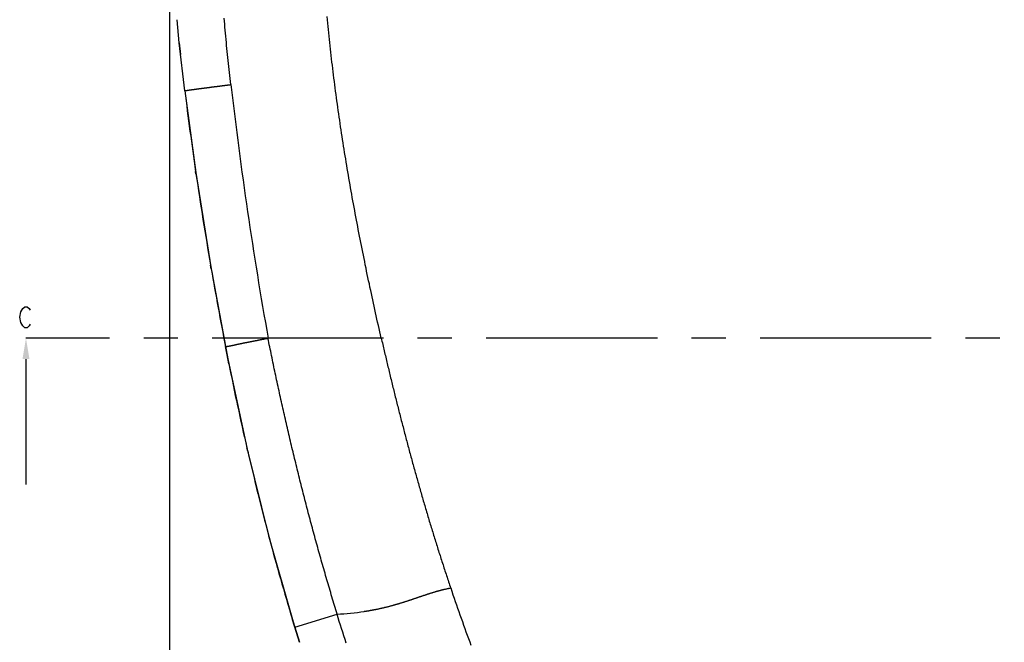
# Model space of a CAD drawing. Extents: x 53 to 994, y 47 to 792.
# Drawn here: x 84 to 225, y 463 to 553 of the extents above; entities that cross this region are included whole.
import ezdxf

# ---------------------------------------------------------------- set-up
doc = ezdxf.new("R2010")
doc.units = 0
doc.header["$LTSCALE"] = 65.395
doc.header["$MEASUREMENT"] = 0
doc.header["$PDMODE"] = 3
doc.header["$PDSIZE"] = 1
doc.linetypes.add('CENTER', pattern=[0.6, 0.375, -0.075, 0.075, -0.075])
doc.layers.get('0').update_dxf_attribs({"linetype": 'CONTINUOUS'})
doc.layers.get('DEFPOINTS').update_dxf_attribs({"linetype": 'CONTINUOUS'})
doc.layers.add('_SURFACE', color=7, linetype='CONTINUOUS')
doc.layers.add('DEFAULT_1', color=7, linetype='CENTER')
doc.styles.get("Standard").update_dxf_attribs({"font": 'txt', "width": 0.8})
doc.dimstyles.get("Standard").update_dxf_attribs({"dimtxt": 3, "dimasz": 3, "dimexe": 2, "dimexo": 1, "dimtad": 1, "dimdec": 4, "dimzin": 0, "dimdsep": 46, "dimtxsty": 'Standard', "dimcen": 0.09, "dimadec": 0, "dimazin": 0, "dimtol": 1, "dimtp": 0.01, "dimtm": 0.01, "dimtfac": 1, "dimtdec": 4, "dimtofl": 0, "dimtmove": 2, "dimatfit": 3, "dimfxl": 0, "dimtolj": 1, "dimtzin": 0, "dimarcsym": 0})

# ---------------------------------------------------------------- blocks, each defined once
blk = doc.blocks.new('_FILLED')
at = {"color": 0, "linetype": 'ByBlock'}
blk.add_solid([(0, 0), (-1, 0.167), (-1, -0.167)], dxfattribs=at)
blk = doc.blocks.new('*U6')
at = {"color": 7, "linetype": 'Continuous'}
blk.add_lwpolyline([(84.7, 503.98), (84.7, 486.06)], dxfattribs=at)
at = {"color": 7, "linetype": 'Continuous', "xscale": 3, "yscale": 3, "zscale": 3, "rotation": 90}
blk.add_blockref('_FILLED', (84.7, 506.98), dxfattribs=at)
blk = doc.blocks.new('*D9')
at = {"color": 0, "lineweight": -2}
for p, q in [((673.66, 616.07), (673.66, 291.76)), ((105.26, 584.04), (105.26, 291.76)), ((108.26, 293.76), (375.41, 293.76)), ((670.66, 293.76), (389.46, 293.76))]:
    blk.add_line(p, q, dxfattribs=at)
at = {"color": 0}
for points in [[(108.26, 294.26), (108.26, 293.26), (105.26, 293.76)], [(670.66, 294.26), (670.66, 293.26), (673.66, 293.76)]]:
    blk.add_solid(points, dxfattribs=at)
at = {"layer": 'DEFPOINTS', "color": 0}
for p in [(673.66, 617.07), (105.26, 585.04), (673.66, 293.76)]:
    blk.add_point(p, dxfattribs=at)
at = {"color": 0, "insert": (382.44, 293.76), "char_height": 6, "attachment_point": 5}
blk.add_mtext('\\A1;568', dxfattribs=at)

msp = doc.modelspace()

# ---------------------------------------------------------------- linework, layer by layer
at = {"color": 7, "linetype": 'Continuous'}
for p, q in [((106.66, 549.24), (106.33, 552.56)), ((106.66, 549.24), (106.84, 547.58)), ((107.44, 542.4), (106.66, 549.24)), ((109.05, 530.51), (109, 530.85)), ((111.22, 516.92), (111.13, 517.44)), ((113.5, 504.61), (113.27, 505.77)), ((113.76, 503.32), (113.5, 504.61)), ((116.46, 490.81), (116.35, 491.29)), ((119.52, 478.5), (119.47, 478.66)), ((123.11, 465.92), (122.88, 466.69)), ((123.2, 465.63), (123.11, 465.92)), ((123.88, 463.46), (123.2, 465.63))]:
    msp.add_line(p, q, dxfattribs=at)
at = {"color": 9, "linetype": 'Continuous'}
for p, q in [((107.44, 542.4), (107.44, 542.4)), ((123.2, 465.63), (129.26, 467.49))]:
    msp.add_line(p, q, dxfattribs=at)
at = {"color": 7, "linetype": 'Continuous'}
for points in [[(84.25, 508.73), (83.95, 509.23), (83.8, 509.98), (83.95, 510.73)], [(83.95, 510.73), (84.25, 511.23), (84.55, 511.48), (84.85, 511.48), (85.15, 511.23), (85.3, 510.98)], [(85.3, 508.98), (85.15, 508.73), (84.85, 508.48), (84.55, 508.48), (84.25, 508.73)]]:
    msp.add_lwpolyline(points, dxfattribs=at)
at = {"color": 9}
for points in [[(135.59, 506.98, 0), (135.49, 507.44, 0), (135.38, 507.89, 0), (135.28, 508.35, 0), (135.18, 508.8, 0), (135.07, 509.26, 0), (134.97, 509.72, 0), (134.87, 510.17, 0), (134.77, 510.63, 0), (134.67, 511.08, 0), (134.57, 511.54, 0), (134.47, 512, 0), (134.37, 512.45, 0), (134.27, 512.91, 0), (134.17, 513.37, 0), (134.07, 513.82, 0), (133.97, 514.28, 0), (133.88, 514.74, 0), (133.78, 515.19, 0), (133.68, 515.65, 0), (133.59, 516.11, 0), (133.49, 516.56, 0), (133.4, 517.02, 0), (133.3, 517.48, 0), (133.21, 517.93, 0), (133.12, 518.39, 0), (133.02, 518.85, 0), (132.93, 519.31, 0), (132.84, 519.77, 0), (132.75, 520.22, 0), (132.66, 520.68, 0), (132.57, 521.14, 0), (132.48, 521.6, 0), (132.39, 522.06, 0), (132.3, 522.52, 0), (132.21, 522.98, 0), (132.12, 523.43, 0), (132.04, 523.89, 0), (131.95, 524.35, 0), (131.86, 524.81, 0), (131.78, 525.27, 0), (131.69, 525.73, 0), (131.61, 526.19, 0), (131.53, 526.65, 0), (131.44, 527.11, 0), (131.36, 527.57, 0), (131.28, 528.03, 0), (131.2, 528.49, 0), (131.12, 528.95, 0), (131.03, 529.41, 0), (130.96, 529.87, 0), (130.88, 530.33, 0), (130.8, 530.79, 0), (130.72, 531.25, 0), (130.64, 531.71, 0), (130.56, 532.17, 0), (130.49, 532.63, 0), (130.41, 533.09, 0), (130.34, 533.55, 0), (130.26, 534.01, 0), (130.19, 534.47, 0), (130.12, 534.93, 0), (130.05, 535.4, 0), (129.97, 535.86, 0), (129.9, 536.32, 0), (129.83, 536.78, 0), (129.76, 537.24, 0), (129.69, 537.71, 0), (129.63, 538.17, 0), (129.56, 538.63, 0), (129.49, 539.09, 0), (129.43, 539.55, 0), (129.36, 540.02, 0), (129.3, 540.48, 0), (129.23, 540.94, 0), (129.17, 541.4, 0), (129.11, 541.87, 0), (129.04, 542.33, 0), (128.98, 542.79, 0), (128.92, 543.26, 0), (128.87, 543.72, 0), (128.81, 544.18, 0), (128.75, 544.65, 0), (128.69, 545.11, 0), (128.63, 545.57, 0), (128.58, 546.04, 0), (128.53, 546.5, 0), (128.47, 546.97, 0), (128.42, 547.43, 0), (128.37, 547.89, 0), (128.31, 548.36, 0), (128.26, 548.82, 0), (128.21, 549.29, 0), (128.17, 549.75, 0), (128.12, 550.22, 0), (128.07, 550.68, 0), (128.02, 551.15, 0), (127.98, 551.61, 0), (127.93, 552.08, 0), (127.89, 552.54, 0), (127.85, 553.01, 0)], [(114.05, 543.27, 0), (114, 543.7, 0), (113.95, 544.13, 0), (113.9, 544.57, 0), (113.85, 545, 0), (113.81, 545.43, 0), (113.76, 545.86, 0), (113.71, 546.29, 0), (113.67, 546.73, 0), (113.62, 547.16, 0), (113.58, 547.59, 0), (113.53, 548.02, 0), (113.49, 548.46, 0), (113.44, 548.89, 0), (113.4, 549.32, 0), (113.36, 549.75, 0), (113.32, 550.19, 0), (113.28, 550.62, 0), (113.24, 551.05, 0), (113.2, 551.49, 0), (113.16, 551.92, 0), (113.12, 552.35, 0), (113.08, 552.78, 0)], [(107.44, 542.39, 0), (107.45, 542.4, 0), (107.47, 542.4, 0), (107.5, 542.4, 0), (107.51, 542.4, 0), (107.53, 542.41, 0), (107.55, 542.41, 0), (107.56, 542.41, 0), (107.58, 542.42, 0), (107.59, 542.42, 0), (107.61, 542.43, 0), (107.63, 542.43, 0), (107.64, 542.43, 0), (107.66, 542.43, 0), (107.68, 542.44, 0), (107.7, 542.44, 0), (107.71, 542.44, 0), (107.73, 542.44, 0), (107.75, 542.45, 0), (107.77, 542.45, 0), (107.78, 542.45, 0), (107.8, 542.45, 0), (107.82, 542.46, 0), (107.84, 542.46, 0), (107.85, 542.46, 0), (107.87, 542.47, 0), (107.89, 542.47, 0), (107.9, 542.47, 0), (107.92, 542.47, 0), (107.94, 542.48, 0), (107.95, 542.48, 0), (107.97, 542.48, 0), (107.99, 542.48, 0), (108.01, 542.49, 0), (108.02, 542.49, 0), (108.04, 542.49, 0), (108.06, 542.49, 0), (108.08, 542.5, 0), (108.09, 542.5, 0), (108.11, 542.5, 0), (108.13, 542.5, 0), (108.14, 542.51, 0), (108.16, 542.51, 0), (108.18, 542.51, 0), (108.19, 542.51, 0), (108.21, 542.52, 0), (108.23, 542.52, 0), (108.25, 542.52, 0), (108.26, 542.52, 0), (108.28, 542.53, 0), (108.3, 542.53, 0), (108.32, 542.53, 0), (108.33, 542.53, 0), (108.35, 542.54, 0), (108.37, 542.54, 0), (108.39, 542.54, 0), (108.4, 542.54, 0), (108.42, 542.54, 0), (108.44, 542.55, 0), (108.45, 542.55, 0), (108.47, 542.55, 0), (108.49, 542.55, 0), (108.51, 542.56, 0), (108.52, 542.56, 0), (108.54, 542.56, 0), (108.56, 542.56, 0), (108.58, 542.57, 0), (108.59, 542.57, 0), (108.61, 542.57, 0), (108.63, 542.57, 0), (108.64, 542.58, 0), (108.66, 542.58, 0), (108.68, 542.58, 0), (108.7, 542.58, 0), (108.71, 542.59, 0), (108.73, 542.59, 0), (108.75, 542.59, 0), (108.77, 542.59, 0), (108.78, 542.6, 0), (108.8, 542.6, 0), (108.82, 542.6, 0), (108.83, 542.6, 0), (108.85, 542.6, 0), (108.87, 542.61, 0), (108.89, 542.61, 0), (108.9, 542.61, 0), (108.92, 542.61, 0), (108.94, 542.62, 0), (108.96, 542.62, 0), (108.97, 542.62, 0), (108.99, 542.62, 0), (109.01, 542.62, 0), (109.03, 542.63, 0), (109.04, 542.63, 0), (109.06, 542.63, 0), (109.08, 542.63, 0), (109.09, 542.64, 0), (109.11, 542.64, 0), (109.13, 542.64, 0), (109.14, 542.64, 0), (109.16, 542.65, 0), (109.18, 542.65, 0), (109.2, 542.65, 0), (109.21, 542.65, 0), (109.23, 542.66, 0), (109.25, 542.66, 0), (109.27, 542.66, 0), (109.28, 542.66, 0), (109.3, 542.66, 0), (109.32, 542.67, 0), (109.33, 542.67, 0), (109.35, 542.67, 0), (109.37, 542.67, 0), (109.39, 542.68, 0), (109.4, 542.68, 0), (109.42, 542.68, 0), (109.44, 542.68, 0), (109.46, 542.69, 0), (109.47, 542.69, 0), (109.49, 542.69, 0), (109.51, 542.69, 0), (109.53, 542.7, 0), (109.54, 542.7, 0), (109.56, 542.7, 0), (109.58, 542.7, 0), (109.59, 542.7, 0), (109.61, 542.71, 0), (109.63, 542.71, 0), (109.64, 542.71, 0), (109.66, 542.71, 0), (109.68, 542.72, 0), (109.7, 542.72, 0), (109.71, 542.72, 0), (109.73, 542.72, 0), (109.75, 542.72, 0), (109.77, 542.73, 0), (109.78, 542.73, 0), (109.8, 542.73, 0), (109.82, 542.73, 0), (109.83, 542.74, 0), (109.85, 542.74, 0), (109.87, 542.74, 0), (109.89, 542.74, 0), (109.9, 542.75, 0), (109.92, 542.75, 0), (109.94, 542.75, 0), (109.96, 542.75, 0), (109.97, 542.75, 0), (109.99, 542.76, 0), (110.01, 542.76, 0), (110.03, 542.76, 0), (110.04, 542.76, 0), (110.06, 542.77, 0), (110.08, 542.77, 0), (110.09, 542.77, 0), (110.11, 542.77, 0), (110.13, 542.77, 0), (110.15, 542.78, 0), (110.16, 542.78, 0), (110.18, 542.78, 0), (110.2, 542.78, 0), (110.22, 542.79, 0), (110.23, 542.79, 0), (110.25, 542.79, 0), (110.27, 542.79, 0), (110.28, 542.79, 0), (110.3, 542.8, 0), (110.32, 542.8, 0), (110.34, 542.8, 0), (110.35, 542.8, 0), (110.37, 542.81, 0), (110.39, 542.81, 0), (110.41, 542.81, 0), (110.42, 542.81, 0), (110.44, 542.82, 0), (110.46, 542.82, 0), (110.47, 542.82, 0), (110.49, 542.82, 0), (110.51, 542.82, 0), (110.53, 542.83, 0), (110.54, 542.83, 0), (110.56, 542.83, 0), (110.58, 542.83, 0), (110.59, 542.84, 0), (110.61, 542.84, 0), (110.63, 542.84, 0), (110.65, 542.84, 0), (110.66, 542.84, 0), (110.68, 542.85, 0), (110.7, 542.85, 0), (110.72, 542.85, 0), (110.73, 542.85, 0), (110.75, 542.86, 0), (110.77, 542.86, 0), (110.78, 542.86, 0), (110.8, 542.86, 0), (110.82, 542.86, 0), (110.84, 542.87, 0), (110.85, 542.87, 0), (110.87, 542.87, 0), (110.89, 542.87, 0), (110.91, 542.88, 0), (110.92, 542.88, 0), (110.94, 542.88, 0), (110.96, 542.88, 0), (110.97, 542.88, 0), (110.99, 542.89, 0), (111.01, 542.89, 0), (111.03, 542.89, 0), (111.04, 542.89, 0), (111.06, 542.9, 0), (111.08, 542.9, 0), (111.1, 542.9, 0), (111.11, 542.9, 0), (111.13, 542.9, 0), (111.15, 542.91, 0), (111.17, 542.91, 0), (111.18, 542.91, 0), (111.2, 542.91, 0), (111.22, 542.92, 0), (111.23, 542.92, 0), (111.25, 542.92, 0), (111.27, 542.92, 0), (111.29, 542.92, 0), (111.3, 542.93, 0), (111.32, 542.93, 0), (111.34, 542.93, 0), (111.36, 542.93, 0), (111.37, 542.93, 0), (111.39, 542.94, 0), (111.41, 542.94, 0), (111.42, 542.94, 0), (111.44, 542.94, 0), (111.46, 542.95, 0), (111.48, 542.95, 0), (111.49, 542.95, 0), (111.51, 542.95, 0), (111.53, 542.96, 0), (111.55, 542.96, 0), (111.56, 542.96, 0), (111.58, 542.96, 0), (111.6, 542.96, 0), (111.61, 542.97, 0), (111.63, 542.97, 0), (111.65, 542.97, 0), (111.67, 542.97, 0), (111.68, 542.98, 0), (111.7, 542.98, 0), (111.72, 542.98, 0), (111.73, 542.98, 0), (111.75, 542.98, 0), (111.77, 542.99, 0), (111.79, 542.99, 0), (111.8, 542.99, 0), (111.82, 542.99, 0), (111.84, 542.99, 0), (111.86, 543, 0), (111.87, 543, 0), (111.89, 543, 0), (111.91, 543, 0), (111.92, 543.01, 0), (111.94, 543.01, 0), (111.96, 543.01, 0), (111.98, 543.01, 0), (111.99, 543.01, 0), (112.01, 543.02, 0), (112.03, 543.02, 0), (112.05, 543.02, 0), (112.06, 543.02, 0), (112.08, 543.02, 0), (112.1, 543.03, 0), (112.11, 543.03, 0), (112.13, 543.03, 0), (112.15, 543.03, 0), (112.17, 543.04, 0), (112.18, 543.04, 0), (112.2, 543.04, 0), (112.22, 543.04, 0), (112.24, 543.04, 0), (112.25, 543.05, 0), (112.27, 543.05, 0), (112.29, 543.05, 0), (112.31, 543.05, 0), (112.32, 543.06, 0), (112.34, 543.06, 0), (112.36, 543.06, 0), (112.37, 543.06, 0), (112.39, 543.06, 0), (112.41, 543.07, 0), (112.43, 543.07, 0), (112.44, 543.07, 0), (112.46, 543.07, 0), (112.48, 543.08, 0), (112.5, 543.08, 0), (112.51, 543.08, 0), (112.53, 543.08, 0), (112.55, 543.08, 0), (112.56, 543.09, 0), (112.58, 543.09, 0), (112.6, 543.09, 0), (112.62, 543.09, 0), (112.63, 543.1, 0), (112.65, 543.1, 0), (112.67, 543.1, 0), (112.69, 543.1, 0), (112.7, 543.1, 0), (112.72, 543.11, 0), (112.74, 543.11, 0), (112.75, 543.11, 0), (112.77, 543.11, 0), (112.79, 543.11, 0), (112.81, 543.12, 0), (112.82, 543.12, 0), (112.84, 543.12, 0), (112.86, 543.12, 0), (112.88, 543.12, 0), (112.89, 543.13, 0), (112.91, 543.13, 0), (112.93, 543.13, 0), (112.94, 543.13, 0), (112.96, 543.14, 0), (112.98, 543.14, 0), (113, 543.14, 0), (113.01, 543.14, 0), (113.03, 543.14, 0), (113.05, 543.15, 0), (113.06, 543.15, 0), (113.08, 543.15, 0), (113.1, 543.15, 0), (113.12, 543.15, 0), (113.13, 543.16, 0), (113.15, 543.16, 0), (113.17, 543.16, 0), (113.19, 543.16, 0), (113.2, 543.17, 0), (113.22, 543.17, 0), (113.24, 543.17, 0), (113.25, 543.17, 0), (113.27, 543.17, 0), (113.29, 543.18, 0), (113.31, 543.18, 0), (113.32, 543.18, 0), (113.34, 543.18, 0), (113.36, 543.18, 0), (113.38, 543.19, 0), (113.39, 543.19, 0), (113.41, 543.19, 0), (113.43, 543.19, 0), (113.44, 543.2, 0), (113.46, 543.2, 0), (113.48, 543.2, 0), (113.5, 543.2, 0), (113.51, 543.2, 0), (113.53, 543.21, 0), (113.55, 543.21, 0), (113.57, 543.21, 0), (113.58, 543.21, 0), (113.6, 543.22, 0), (113.62, 543.22, 0), (113.64, 543.22, 0), (113.65, 543.22, 0), (113.67, 543.22, 0), (113.69, 543.23, 0), (113.7, 543.23, 0), (113.72, 543.23, 0), (113.74, 543.23, 0), (113.76, 543.23, 0), (113.77, 543.24, 0), (113.79, 543.24, 0), (113.81, 543.24, 0), (113.83, 543.24, 0), (113.84, 543.25, 0), (113.86, 543.25, 0), (113.88, 543.25, 0), (113.89, 543.25, 0), (113.91, 543.25, 0), (113.93, 543.25, 0), (113.95, 543.26, 0), (113.96, 543.26, 0), (113.98, 543.26, 0), (114, 543.26, 0), (114.02, 543.27, 0), (114.03, 543.27, 0), (114.05, 543.27, 0)], [(113.29, 505.74, 0), (113.31, 505.75, 0), (113.34, 505.76, 0), (113.36, 505.76, 0), (113.39, 505.77, 0), (113.42, 505.78, 0), (113.44, 505.79, 0), (113.47, 505.8, 0), (113.5, 505.8, 0), (113.53, 505.81, 0), (113.55, 505.82, 0), (113.58, 505.82, 0), (113.61, 505.83, 0), (113.64, 505.83, 0), (113.66, 505.84, 0), (113.69, 505.84, 0), (113.72, 505.85, 0), (113.75, 505.85, 0), (113.77, 505.86, 0), (113.8, 505.86, 0), (113.83, 505.87, 0), (113.86, 505.87, 0), (113.88, 505.87, 0), (113.91, 505.88, 0), (113.94, 505.88, 0), (113.97, 505.89, 0), (114, 505.89, 0), (114.02, 505.9, 0), (114.05, 505.9, 0), (114.08, 505.91, 0), (114.11, 505.92, 0), (114.13, 505.92, 0), (114.16, 505.93, 0), (114.19, 505.93, 0), (114.22, 505.94, 0), (114.24, 505.94, 0), (114.27, 505.95, 0), (114.3, 505.95, 0), (114.33, 505.96, 0), (114.35, 505.96, 0), (114.38, 505.97, 0), (114.41, 505.98, 0), (114.43, 505.98, 0), (114.46, 505.99, 0), (114.49, 505.99, 0), (114.52, 506, 0), (114.54, 506.01, 0), (114.57, 506.01, 0), (114.6, 506.02, 0), (114.62, 506.02, 0), (114.65, 506.03, 0), (114.68, 506.04, 0), (114.71, 506.04, 0), (114.73, 506.05, 0), (114.76, 506.06, 0), (114.79, 506.06, 0), (114.81, 506.07, 0), (114.84, 506.07, 0), (114.87, 506.08, 0), (114.9, 506.08, 0), (114.92, 506.09, 0), (114.95, 506.1, 0), (114.98, 506.1, 0), (115, 506.11, 0), (115.03, 506.12, 0), (115.06, 506.12, 0), (115.09, 506.13, 0), (115.11, 506.13, 0), (115.14, 506.14, 0), (115.17, 506.15, 0), (115.19, 506.15, 0), (115.22, 506.16, 0), (115.25, 506.17, 0), (115.28, 506.17, 0), (115.3, 506.18, 0), (115.33, 506.18, 0), (115.36, 506.19, 0), (115.39, 506.19, 0), (115.41, 506.2, 0), (115.44, 506.21, 0), (115.47, 506.21, 0), (115.5, 506.22, 0), (115.52, 506.22, 0), (115.55, 506.23, 0), (115.58, 506.24, 0), (115.6, 506.24, 0), (115.63, 506.25, 0), (115.66, 506.25, 0), (115.69, 506.26, 0), (115.71, 506.26, 0), (115.74, 506.27, 0), (115.77, 506.27, 0), (115.8, 506.28, 0), (115.82, 506.29, 0), (115.85, 506.29, 0), (115.88, 506.3, 0), (115.91, 506.3, 0), (115.93, 506.31, 0), (115.96, 506.31, 0), (115.99, 506.32, 0), (116.01, 506.32, 0), (116.04, 506.33, 0), (116.07, 506.34, 0), (116.1, 506.34, 0), (116.12, 506.35, 0), (116.15, 506.35, 0), (116.18, 506.36, 0), (116.21, 506.36, 0), (116.23, 506.37, 0), (116.26, 506.37, 0), (116.29, 506.38, 0), (116.32, 506.38, 0), (116.34, 506.39, 0), (116.37, 506.39, 0), (116.4, 506.4, 0), (116.42, 506.41, 0), (116.45, 506.41, 0), (116.48, 506.42, 0), (116.51, 506.42, 0), (116.53, 506.43, 0), (116.56, 506.43, 0), (116.59, 506.44, 0), (116.62, 506.44, 0), (116.64, 506.45, 0), (116.67, 506.45, 0), (116.7, 506.46, 0), (116.73, 506.46, 0), (116.75, 506.47, 0), (116.78, 506.48, 0), (116.81, 506.48, 0), (116.84, 506.49, 0), (116.86, 506.49, 0), (116.89, 506.5, 0), (116.92, 506.5, 0), (116.95, 506.51, 0), (116.97, 506.51, 0), (117, 506.52, 0), (117.03, 506.52, 0), (117.06, 506.53, 0), (117.08, 506.53, 0), (117.11, 506.54, 0), (117.14, 506.55, 0), (117.17, 506.55, 0), (117.19, 506.56, 0), (117.22, 506.56, 0), (117.25, 506.57, 0), (117.28, 506.57, 0), (117.3, 506.58, 0), (117.33, 506.58, 0), (117.36, 506.59, 0), (117.39, 506.59, 0), (117.41, 506.6, 0), (117.44, 506.6, 0), (117.47, 506.61, 0), (117.5, 506.62, 0), (117.52, 506.62, 0), (117.55, 506.63, 0), (117.58, 506.63, 0), (117.61, 506.64, 0), (117.63, 506.64, 0), (117.66, 506.65, 0), (117.69, 506.65, 0), (117.71, 506.66, 0), (117.74, 506.66, 0), (117.77, 506.67, 0), (117.8, 506.67, 0), (117.82, 506.68, 0), (117.85, 506.69, 0), (117.88, 506.69, 0), (117.91, 506.7, 0), (117.93, 506.7, 0), (117.96, 506.71, 0), (117.99, 506.71, 0), (118.02, 506.72, 0), (118.04, 506.72, 0), (118.07, 506.73, 0), (118.1, 506.73, 0), (118.12, 506.74, 0), (118.15, 506.75, 0), (118.18, 506.75, 0), (118.21, 506.76, 0), (118.23, 506.76, 0), (118.26, 506.77, 0), (118.29, 506.77, 0), (118.32, 506.78, 0), (118.34, 506.78, 0), (118.37, 506.79, 0), (118.4, 506.79, 0), (118.43, 506.8, 0), (118.45, 506.81, 0), (118.48, 506.81, 0), (118.51, 506.82, 0), (118.54, 506.82, 0), (118.56, 506.83, 0), (118.59, 506.83, 0), (118.62, 506.84, 0), (118.64, 506.84, 0), (118.67, 506.85, 0), (118.7, 506.85, 0), (118.73, 506.86, 0), (118.75, 506.86, 0), (118.78, 506.87, 0), (118.81, 506.88, 0), (118.84, 506.88, 0), (118.86, 506.89, 0), (118.89, 506.89, 0), (118.92, 506.9, 0), (118.95, 506.9, 0), (118.97, 506.91, 0), (119, 506.91, 0), (119.03, 506.92, 0), (119.06, 506.92, 0), (119.08, 506.93, 0), (119.11, 506.94, 0), (119.14, 506.94, 0), (119.17, 506.95, 0), (119.19, 506.95, 0), (119.22, 506.96, 0), (119.25, 506.96, 0), (119.28, 506.97, 0), (119.3, 506.97, 0), (119.33, 506.98, 0), (119.36, 506.98, 0), (119.39, 506.99, 0)], [(129.26, 467.49, 0), (129.17, 467.8, 0), (129.08, 468.11, 0), (128.98, 468.42, 0), (128.89, 468.72, 0), (128.8, 469.03, 0), (128.71, 469.34, 0), (128.61, 469.64, 0), (128.52, 469.95, 0), (128.43, 470.26, 0), (128.34, 470.56, 0), (128.25, 470.87, 0), (128.16, 471.18, 0), (128.07, 471.49, 0), (127.98, 471.8, 0), (127.89, 472.1, 0), (127.8, 472.41, 0), (127.71, 472.72, 0), (127.62, 473.03, 0), (127.53, 473.33, 0), (127.44, 473.64, 0), (127.35, 473.95, 0), (127.26, 474.26, 0), (127.18, 474.57, 0), (127.09, 474.88, 0), (127, 475.19, 0), (126.91, 475.49, 0), (126.83, 475.8, 0), (126.74, 476.11, 0), (126.65, 476.42, 0), (126.57, 476.73, 0), (126.48, 477.04, 0), (126.4, 477.35, 0), (126.31, 477.66, 0), (126.22, 477.96, 0), (126.14, 478.27, 0), (126.06, 478.58, 0), (125.97, 478.89, 0), (125.89, 479.2, 0), (125.8, 479.51, 0), (125.72, 479.82, 0), (125.64, 480.13, 0), (125.55, 480.44, 0), (125.47, 480.75, 0), (125.39, 481.06, 0), (125.31, 481.37, 0), (125.22, 481.68, 0), (125.14, 481.99, 0), (125.06, 482.3, 0), (124.98, 482.61, 0), (124.9, 482.92, 0), (124.82, 483.23, 0), (124.73, 483.54, 0), (124.66, 483.85, 0), (124.58, 484.16, 0), (124.5, 484.48, 0), (124.42, 484.79, 0), (124.34, 485.1, 0), (124.26, 485.41, 0), (124.18, 485.72, 0), (124.1, 486.03, 0), (124.02, 486.34, 0), (123.94, 486.65, 0), (123.86, 486.96, 0), (123.79, 487.27, 0), (123.71, 487.58, 0), (123.63, 487.9, 0), (123.56, 488.21, 0), (123.48, 488.52, 0), (123.4, 488.83, 0), (123.33, 489.14, 0), (123.25, 489.45, 0), (123.17, 489.77, 0), (123.1, 490.08, 0), (123.02, 490.39, 0), (122.95, 490.7, 0), (122.87, 491.01, 0), (122.8, 491.32, 0), (122.72, 491.64, 0), (122.65, 491.95, 0), (122.58, 492.26, 0), (122.5, 492.57, 0), (122.43, 492.89, 0), (122.36, 493.2, 0), (122.28, 493.51, 0), (122.21, 493.82, 0), (122.14, 494.14, 0), (122.06, 494.45, 0), (121.99, 494.76, 0), (121.92, 495.07, 0), (121.85, 495.39, 0), (121.78, 495.7, 0), (121.71, 496.01, 0), (121.64, 496.32, 0), (121.56, 496.64, 0), (121.5, 496.95, 0), (121.42, 497.26, 0), (121.36, 497.58, 0), (121.28, 497.89, 0), (121.22, 498.2, 0), (121.15, 498.52, 0), (121.08, 498.83, 0), (121.01, 499.14, 0), (120.94, 499.46, 0), (120.87, 499.77, 0), (120.8, 500.08, 0), (120.74, 500.4, 0), (120.67, 500.71, 0), (120.6, 501.02, 0), (120.53, 501.34, 0), (120.47, 501.65, 0), (120.4, 501.96, 0), (120.33, 502.28, 0), (120.27, 502.59, 0), (120.2, 502.9, 0), (120.14, 503.22, 0), (120.07, 503.53, 0), (120, 503.85, 0), (119.94, 504.16, 0), (119.88, 504.48, 0), (119.81, 504.79, 0), (119.75, 505.1, 0), (119.68, 505.42, 0), (119.62, 505.73, 0), (119.55, 506.05, 0), (119.49, 506.36, 0), (119.43, 506.67, 0), (119.36, 506.99, 0)], [(135.59, 506.98, 0), (135.64, 506.76, 0), (135.69, 506.53, 0), (135.75, 506.3, 0), (135.8, 506.07, 0), (135.85, 505.85, 0), (135.91, 505.62, 0), (135.96, 505.39, 0), (136.01, 505.17, 0), (136.07, 504.94, 0), (136.12, 504.71, 0), (136.17, 504.48, 0), (136.23, 504.26, 0), (136.28, 504.03, 0), (136.33, 503.8, 0), (136.39, 503.57, 0), (136.44, 503.35, 0), (136.5, 503.12, 0), (136.55, 502.89, 0), (136.6, 502.67, 0), (136.66, 502.44, 0), (136.71, 502.21, 0), (136.77, 501.98, 0), (136.82, 501.76, 0), (136.88, 501.53, 0), (136.93, 501.3, 0), (136.99, 501.08, 0), (137.04, 500.85, 0), (137.1, 500.62, 0), (137.15, 500.4, 0), (137.21, 500.17, 0), (137.26, 499.94, 0), (137.32, 499.72, 0), (137.38, 499.49, 0), (137.43, 499.26, 0), (137.49, 499.04, 0), (137.54, 498.81, 0), (137.6, 498.58, 0), (137.66, 498.36, 0), (137.71, 498.13, 0), (137.77, 497.9, 0), (137.83, 497.68, 0), (137.88, 497.45, 0), (137.94, 497.23, 0), (138, 497, 0), (138.06, 496.77, 0), (138.11, 496.55, 0), (138.17, 496.32, 0), (138.23, 496.09, 0), (138.29, 495.87, 0), (138.35, 495.64, 0), (138.4, 495.42, 0), (138.46, 495.19, 0), (138.52, 494.96, 0), (138.58, 494.74, 0), (138.64, 494.51, 0), (138.7, 494.28, 0), (138.75, 494.06, 0), (138.81, 493.83, 0), (138.87, 493.61, 0), (138.93, 493.38, 0), (138.99, 493.16, 0), (139.05, 492.93, 0), (139.11, 492.7, 0), (139.17, 492.48, 0), (139.23, 492.25, 0), (139.29, 492.03, 0), (139.35, 491.8, 0), (139.41, 491.58, 0), (139.47, 491.35, 0), (139.53, 491.12, 0), (139.59, 490.9, 0), (139.65, 490.67, 0), (139.72, 490.45, 0), (139.78, 490.22, 0), (139.84, 490, 0), (139.9, 489.77, 0), (139.96, 489.55, 0), (140.02, 489.32, 0), (140.08, 489.1, 0), (140.15, 488.87, 0), (140.21, 488.65, 0), (140.27, 488.42, 0), (140.33, 488.2, 0), (140.4, 487.97, 0), (140.46, 487.75, 0), (140.52, 487.52, 0), (140.58, 487.3, 0), (140.65, 487.07, 0), (140.71, 486.85, 0), (140.77, 486.62, 0), (140.84, 486.4, 0), (140.9, 486.17, 0), (140.97, 485.95, 0), (141.03, 485.72, 0), (141.09, 485.5, 0), (141.16, 485.27, 0), (141.22, 485.05, 0), (141.29, 484.83, 0), (141.35, 484.6, 0), (141.42, 484.38, 0), (141.48, 484.15, 0), (141.55, 483.93, 0), (141.61, 483.7, 0), (141.68, 483.48, 0), (141.74, 483.26, 0), (141.81, 483.03, 0), (141.87, 482.81, 0), (141.94, 482.58, 0), (142.01, 482.36, 0), (142.07, 482.14, 0), (142.14, 481.91, 0), (142.21, 481.69, 0), (142.27, 481.47, 0), (142.34, 481.24, 0), (142.41, 481.02, 0), (142.47, 480.79, 0), (142.54, 480.57, 0), (142.61, 480.35, 0), (142.68, 480.12, 0), (142.75, 479.9, 0), (142.81, 479.68, 0), (142.88, 479.45, 0), (142.95, 479.23, 0), (143.02, 479.01, 0), (143.09, 478.79, 0), (143.16, 478.56, 0), (143.23, 478.34, 0), (143.29, 478.12, 0), (143.36, 477.89, 0), (143.43, 477.67, 0), (143.5, 477.45, 0), (143.57, 477.22, 0), (143.64, 477, 0), (143.71, 476.78, 0), (143.78, 476.56, 0), (143.85, 476.33, 0), (143.93, 476.11, 0), (144, 475.89, 0), (144.07, 475.67, 0), (144.14, 475.44, 0), (144.21, 475.22, 0), (144.28, 475, 0), (144.35, 474.78, 0), (144.43, 474.56, 0), (144.5, 474.33, 0), (144.57, 474.11, 0), (144.64, 473.89, 0), (144.71, 473.67, 0), (144.79, 473.45, 0), (144.86, 473.22, 0), (144.93, 473, 0), (145.01, 472.78, 0), (145.08, 472.56, 0), (145.15, 472.34, 0), (145.23, 472.12, 0), (145.3, 471.89, 0), (145.38, 471.67, 0), (145.45, 471.45, 0), (145.52, 471.23, 0)], [(133.13, 467.88, 0), (133.2, 467.89, 0), (133.27, 467.9, 0), (133.33, 467.91, 0), (133.4, 467.92, 0), (133.47, 467.93, 0), (133.53, 467.94, 0), (133.6, 467.95, 0), (133.67, 467.96, 0), (133.73, 467.97, 0), (133.8, 467.98, 0), (133.87, 468, 0), (133.93, 468.01, 0), (134, 468.02, 0), (134.06, 468.03, 0), (134.13, 468.04, 0), (134.2, 468.06, 0), (134.26, 468.07, 0), (134.33, 468.08, 0), (134.4, 468.09, 0), (134.46, 468.1, 0), (134.53, 468.12, 0), (134.59, 468.13, 0), (134.66, 468.14, 0), (134.73, 468.15, 0), (134.79, 468.17, 0), (134.86, 468.18, 0), (134.92, 468.19, 0), (134.99, 468.21, 0), (135.06, 468.22, 0), (135.12, 468.24, 0), (135.19, 468.25, 0), (135.25, 468.26, 0), (135.32, 468.28, 0), (135.38, 468.29, 0), (135.45, 468.31, 0), (135.52, 468.32, 0), (135.58, 468.33, 0), (135.65, 468.35, 0), (135.71, 468.37, 0), (135.78, 468.38, 0), (135.84, 468.39, 0), (135.91, 468.41, 0), (135.98, 468.43, 0), (136.04, 468.44, 0), (136.11, 468.46, 0), (136.17, 468.47, 0), (136.24, 468.49, 0), (136.3, 468.5, 0), (136.37, 468.52, 0), (136.43, 468.54, 0), (136.5, 468.55, 0), (136.56, 468.57, 0), (136.63, 468.59, 0), (136.69, 468.6, 0), (136.76, 468.62, 0), (136.82, 468.64, 0), (136.89, 468.65, 0), (136.95, 468.67, 0), (137.02, 468.69, 0), (137.08, 468.71, 0), (137.15, 468.72, 0), (137.21, 468.74, 0), (137.28, 468.76, 0), (137.34, 468.78, 0), (137.41, 468.8, 0), (137.47, 468.81, 0), (137.54, 468.83, 0), (137.6, 468.85, 0), (137.67, 468.87, 0), (137.73, 468.89, 0), (137.8, 468.91, 0), (137.86, 468.93, 0), (137.93, 468.94, 0), (137.99, 468.96, 0), (138.05, 468.98, 0), (138.12, 469, 0), (138.18, 469.02, 0), (138.25, 469.04, 0), (138.31, 469.06, 0), (138.38, 469.08, 0), (138.44, 469.1, 0), (138.5, 469.12, 0), (138.57, 469.14, 0), (138.63, 469.16, 0), (138.7, 469.18, 0), (138.76, 469.2, 0), (138.82, 469.22, 0), (138.89, 469.24, 0), (138.95, 469.26, 0), (139.02, 469.28, 0), (139.08, 469.3, 0), (139.15, 469.32, 0), (139.21, 469.34, 0), (139.27, 469.36, 0), (139.34, 469.38, 0), (139.4, 469.41, 0), (139.47, 469.43, 0), (139.53, 469.45, 0), (139.59, 469.47, 0), (139.66, 469.49, 0), (139.72, 469.51, 0), (139.79, 469.53, 0), (139.85, 469.55, 0), (139.91, 469.57, 0), (139.98, 469.6, 0), (140.04, 469.62, 0), (140.11, 469.64, 0), (140.17, 469.66, 0), (140.23, 469.68, 0), (140.3, 469.7, 0), (140.36, 469.73, 0), (140.43, 469.75, 0), (140.49, 469.77, 0), (140.55, 469.79, 0), (140.62, 469.81, 0), (140.68, 469.83, 0), (140.74, 469.86, 0), (140.81, 469.88, 0), (140.87, 469.9, 0), (140.94, 469.92, 0), (141, 469.94, 0), (141.06, 469.96, 0), (141.13, 469.99, 0), (141.19, 470.01, 0), (141.25, 470.03, 0), (141.32, 470.05, 0), (141.38, 470.07, 0), (141.45, 470.09, 0), (141.51, 470.12, 0), (141.57, 470.14, 0), (141.64, 470.16, 0), (141.7, 470.18, 0), (141.77, 470.2, 0), (141.83, 470.22, 0), (141.9, 470.24, 0), (141.96, 470.26, 0), (142.02, 470.29, 0), (142.09, 470.31, 0), (142.15, 470.33, 0), (142.22, 470.35, 0), (142.28, 470.37, 0), (142.34, 470.39, 0), (142.41, 470.41, 0), (142.47, 470.43, 0), (142.54, 470.45, 0), (142.6, 470.47, 0), (142.66, 470.49, 0), (142.73, 470.51, 0), (142.79, 470.53, 0), (142.86, 470.55, 0), (142.92, 470.57, 0), (142.99, 470.59, 0), (143.05, 470.61, 0), (143.12, 470.63, 0), (143.18, 470.65, 0), (143.24, 470.67, 0), (143.31, 470.69, 0), (143.37, 470.71, 0), (143.44, 470.73, 0), (143.5, 470.75, 0), (143.57, 470.76, 0), (143.63, 470.78, 0), (143.7, 470.8, 0), (143.76, 470.82, 0), (143.83, 470.84, 0), (143.89, 470.85, 0), (143.96, 470.87, 0), (144.02, 470.89, 0), (144.09, 470.91, 0), (144.15, 470.92, 0), (144.22, 470.94, 0), (144.28, 470.96, 0), (144.35, 470.97, 0), (144.41, 470.99, 0), (144.48, 471, 0), (144.54, 471.02, 0), (144.61, 471.04, 0), (144.67, 471.05, 0), (144.74, 471.07, 0), (144.8, 471.08, 0), (144.87, 471.1, 0), (144.93, 471.11, 0), (145, 471.13, 0), (145.07, 471.14, 0), (145.13, 471.15, 0), (145.2, 471.17, 0), (145.26, 471.18, 0), (145.33, 471.19, 0), (145.4, 471.21, 0), (145.46, 471.22, 0), (145.53, 471.23, 0)], [(145.53, 471.23, 0), (145.69, 470.75, 0), (145.85, 470.26, 0), (146.02, 469.78, 0), (146.19, 469.3, 0), (146.35, 468.82, 0), (146.52, 468.33, 0), (146.69, 467.85, 0), (146.86, 467.37, 0), (147.03, 466.89, 0), (147.2, 466.41, 0), (147.37, 465.93, 0), (147.55, 465.45, 0), (147.72, 464.97, 0), (147.9, 464.49, 0), (148.07, 464.01, 0), (148.25, 463.53, 0), (148.43, 463.05, 0)], [(130.56, 463.33, 0), (130.4, 463.85, 0), (130.23, 464.37, 0), (130.07, 464.89, 0), (129.91, 465.41, 0), (129.74, 465.93, 0), (129.58, 466.45, 0), (129.42, 466.97, 0), (129.26, 467.49, 0)]]:
    msp.add_polyline3d(points, dxfattribs=at)
at = {"color": 9, "linetype": 'Continuous'}
for centre, radius, start, end in [((704.64, 611.58), 594.53, 186.59807, 190.13278), ((127.68, 503.33), 35.87, 272.5258, 278.7444)]:
    msp.add_arc(centre, radius, start, end, dxfattribs=at)
at = {"color": 7, "linetype": 'Continuous'}
for centre, radius, start, end in [((632.19, 607.33), 528.75, 187.0536, 188.3165), ((644.66, 609.21), 541.36, 188.3581, 189.7588), ((621.2, 604.96), 517.52, 189.7947, 191.0505), ((544.76, 589.76), 439.59, 191.3408, 192.9443), ((494.66, 578.24), 388.17, 193.0162, 194.8638), ((458.68, 568.68), 350.95, 194.8907, 196.8949)]:
    msp.add_arc(centre, radius, start, end, dxfattribs=at)
at = {"layer": '_SURFACE', "color": 7, "linetype": 'Continuous'}
for p, q in [((107.44, 542.4), (109.02, 530.67)), ((109.02, 530.67), (111.17, 517.19)), ((111.17, 517.19), (113.62, 504.01)), ((113.62, 504.01), (116.38, 491.11)), ((116.38, 491.11), (119.5, 478.55)), ((119.5, 478.55), (122.97, 466.39)), ((122.97, 466.39), (123.88, 463.46))]:
    msp.add_line(p, q, dxfattribs=at)
at = {"layer": 'DEFAULT_1', "color": 7, "linetype": 'CENTER'}
msp.add_line((94.7, 506.98), (84.7, 506.98), dxfattribs=at)
at = {"layer": 'DEFAULT_1', "color": 9, "linetype": 'CENTER'}
msp.add_line((685.21, 506.98), (94.7, 506.98), dxfattribs=at)

# ---------------------------------------------------------------- block references
msp.add_blockref('*U6', (0, 0))

# ---------------------------------------------------------------- dimensions: what is measured, and where the dimension line sits
dim = msp.add_linear_dim(base=(673.66, 293.76), p1=(105.26, 585.04), p2=(673.66, 617.07), dimstyle='Standard', override={"dimtxt": 6, "dimtad": 0, "dimdec": 0, "dimcen": 10.701, "dimtol": 0, "dimtdec": 0})
dim.commit()
dim.dimension.update_dxf_attribs({"geometry": '*D9', "text_midpoint": (382.44, 293.76), "dimtype": 160})

doc.saveas('drawing.dxf')
